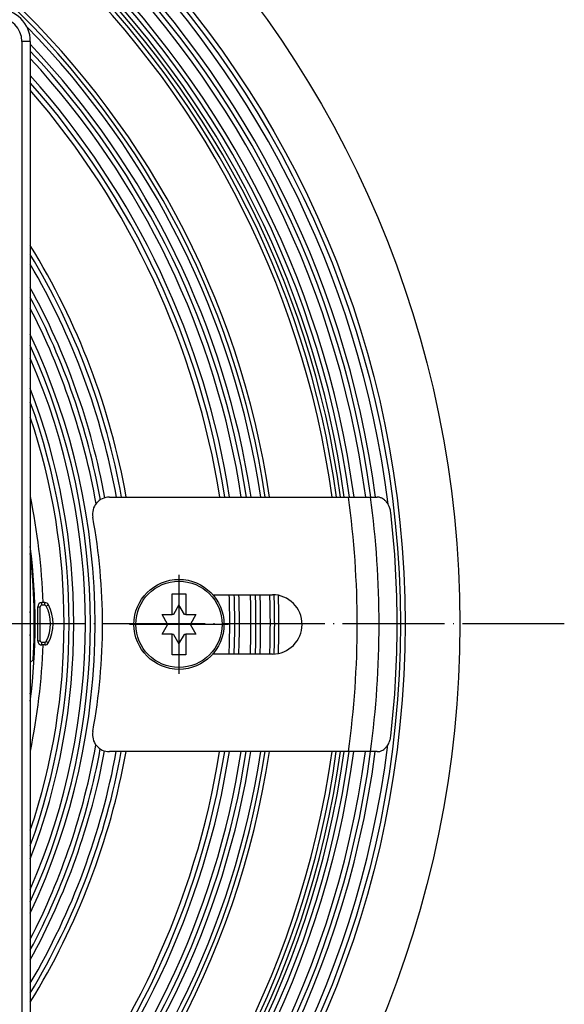
# Model space of a CAD drawing. Units: millimetres. Extents: x -1851 to -1563, y -106 to 571.
# Drawn here: x -1645 to -1581, y -15 to 101 of the extents above; entities that cross this region are included whole.
import ezdxf

# ---------------------------------------------------------------- set-up
doc = ezdxf.new("R2010")
doc.units = ezdxf.units.MM
doc.linetypes.add('DOT_CENTER', pattern=[14, 12, -1, 0, -1])
doc.layers.add('1', color=7, linetype='Continuous')

# ---------------------------------------------------------------- blocks, each defined once
blk = doc.blocks.new('Edelstahlrahmen-138x138__1', base_point=(-1788.5, -42.94))
at = {"color": 3, "linetype": 'Continuous'}
for p, q in [((-1643.5, 98.26), (-1644.5, 98.26)), ((-1644.5, 98.26), (-1644.5, -39.14))]:
    blk.add_line(p, q, dxfattribs=at)
at = {"color": 7, "linetype": 'Continuous'}
blk.add_line((-1643.5, 98.26), (-1643.5, -39.14), dxfattribs=at)
blk.add_arc((-1647.3, 98.26), 3.8, 0, 90, dxfattribs=at)
at = {"color": 3, "linetype": 'Continuous'}
blk.add_arc((-1647.3, 98.26), 2.8, 0, 90, dxfattribs=at)
blk = doc.blocks.new('HL3910-Aufsatzrahmen__2', base_point=(-1788.83, -43.27))
at = {"color": 7, "linetype": 'Continuous'}
for p, q in [((-1643.15, 25.4), (-1643.5, 25.05)), ((-1643.5, 22.27), (-1643.41, 22.16))]:
    blk.add_line(p, q, dxfattribs=at)
for start, end in [(356.6763, 6.5146), (353.4854, 354.124)]:
    blk.add_arc((-1715.93, 29.63), 72.9, start, end, dxfattribs=at)
at = {"color": 3, "linetype": 'Continuous'}
blk.add_arc((-1715.93, 29.63), 72.44, 358.862, 1.138, dxfattribs=at)
blk = doc.blocks.new('03910_2E-Aufsatz__3', base_point=(-1788.83, -43.27))
for name, p in [('HL3910-Aufsatzrahmen__2', (-1788.83, -43.27)), ('Edelstahlrahmen-138x138__1', (-1788.5, -42.94))]:
    blk.add_blockref(name, p)
blk = doc.blocks.new('Lasche-gekruemmt__5', base_point=(-1636.18, 14.56))
at = {"color": 7, "linetype": 'Continuous'}
for p, q in [((-1634.18, 44.56), (-1606.03, 44.56)), ((-1606.03, 44.56), (-1603.44, 44.56)), ((-1603.44, 44.56), (-1602.68, 44.56)), ((-1622.02, 33.06), (-1615, 33.06)), ((-1615, 26.06), (-1622.02, 26.06)), ((-1606.03, 14.56), (-1634.18, 14.56)), ((-1603.44, 14.56), (-1606.03, 14.56)), ((-1602.68, 14.56), (-1603.44, 14.56))]:
    blk.add_line(p, q, dxfattribs=at)
for centre, radius, start, end in [((-1634.18, 42.56), 2, 90, 190.4021), ((-1705, 29.56), 70, 349.5979, 10.4021), ((-1715.3, 29.56), 115, 353.4212, 6.5788), ((-1615, 29.56), 3.5, 270, 90), ((-1634.18, 16.56), 2, 169.5979, 270)]:
    blk.add_arc(centre, radius, start, end, dxfattribs=at)
at = {"color": 3, "linetype": 'Continuous'}
for radius, start, end in [(110.29, 352.183, 7.817), (112.86, 352.3621, 7.6379)]:
    blk.add_arc((-1715.3, 29.56), radius, start, end, dxfattribs=at)
at = {"color": 7, "linetype": 'Continuous'}
for points, knots in [([(-1601.05, 42.73), (-1601.07, 42.83), (-1601.1, 43.08), (-1601.22, 43.42), (-1601.4, 43.76), (-1601.61, 44.05), (-1601.85, 44.27), (-1602.13, 44.44), (-1602.4, 44.54), (-1602.6, 44.55), (-1602.68, 44.56)], [0, 0, 0, 0, 0.309134, 0.736034, 1.092223, 1.434924, 1.815691, 2.073054, 2.418926, 2.657146, 2.657146, 2.657146, 2.657146]), ([(-1602.68, 14.56), (-1602.6, 14.56), (-1602.4, 14.57), (-1602.13, 14.67), (-1601.85, 14.84), (-1601.6, 15.08), (-1601.38, 15.37), (-1601.22, 15.71), (-1601.1, 16.04), (-1601.07, 16.28), (-1601.05, 16.38)], [0, 0, 0, 0, 0.23822, 0.584092, 0.841455, 1.222222, 1.623637, 1.921035, 2.347935, 2.657069, 2.657069, 2.657069, 2.657069])]:
    blk.add_open_spline(points, degree=3, knots=knots, dxfattribs=at)
blk = doc.blocks.new('11026-rs-Linsenschraube-6_5x17_2__6', base_point=(-1631.3, 24.26))
at = {"color": 7, "linetype": 'Continuous'}
for p, q in [((-1626.8, 30.71), (-1626.8, 33.16)), ((-1626.8, 33.16), (-1625.2, 33.16)), ((-1625.2, 33.16), (-1625.2, 30.71)), ((-1626, 31.86), (-1626.64, 30.74)), ((-1625.35, 30.74), (-1626, 31.86)), ((-1627.35, 29.59), (-1627.99, 30.71)), ((-1627.99, 30.71), (-1626.8, 30.71)), ((-1626.7, 30.71), (-1626.8, 30.71)), ((-1625.2, 30.71), (-1625.29, 30.71)), ((-1625.2, 30.71), (-1624, 30.71)), ((-1624, 30.71), (-1624.65, 29.59)), ((-1627.99, 28.41), (-1627.35, 29.52)), ((-1624.65, 29.52), (-1624, 28.41)), ((-1626.8, 28.41), (-1627.99, 28.41)), ((-1626.8, 28.41), (-1626.7, 28.41)), ((-1626.8, 25.96), (-1626.8, 28.41)), ((-1626.64, 28.37), (-1626, 27.26)), ((-1626, 27.26), (-1625.35, 28.37)), ((-1625.29, 28.41), (-1625.2, 28.41)), ((-1624, 28.41), (-1625.2, 28.41)), ((-1625.2, 28.41), (-1625.2, 25.96)), ((-1625.2, 25.96), (-1626.8, 25.96))]:
    blk.add_line(p, q, dxfattribs=at)
blk.add_circle((-1626, 29.56), 5.3, dxfattribs=at)
at = {"color": 3, "linetype": 'Continuous'}
blk.add_circle((-1626, 29.56), 5.08, dxfattribs=at)
at = {"color": 7, "linetype": 'Continuous'}
for start, end in [(118.4137, 121.5863), (58.4137, 61.5863), (178.4137, 181.5863), (358.4137, 1.5863), (238.4137, 241.5863), (298.4137, 301.5863)]:
    blk.add_arc((-1626, 29.56), 1.35, start, end, dxfattribs=at)
at = {"layer": '1', "color": 2, "linetype": 'DOT_CENTER'}
for p, q in [((-1626, 35.39), (-1626, 23.73)), ((-1620.17, 29.56), (-1631.83, 29.56))]:
    blk.add_line(p, q, dxfattribs=at)
blk = doc.blocks.new('GrundkoerperDN75-110-senkrecht_1__8', base_point=(-1838.93, -93.37))
at = {"color": 7, "linetype": 'Continuous'}
for p, q in [((-1642.63, 27.63), (-1642.63, 31.63)), ((-1642.01, 32.13), (-1642.13, 32.13)), ((-1641.8, 32.13), (-1642.01, 32.13)), ((-1642.01, 27.13), (-1642.13, 27.13)), ((-1641.8, 27.13), (-1642.01, 27.13))]:
    blk.add_line(p, q, dxfattribs=at)
at = {"color": 3, "linetype": 'Continuous'}
for p, q in [((-1642.63, 31.63), (-1642.33, 31.63)), ((-1642.33, 27.63), (-1642.33, 31.63)), ((-1642.13, 31.83), (-1642.13, 32.13)), ((-1641.8, 31.83), (-1642.13, 31.83)), ((-1641.8, 31.83), (-1641.8, 32.13)), ((-1641.62, 31.72), (-1641.35, 31.85)), ((-1642.63, 27.63), (-1642.33, 27.63)), ((-1642.13, 27.13), (-1642.13, 27.43)), ((-1641.8, 27.43), (-1642.13, 27.43)), ((-1641.8, 27.43), (-1641.8, 27.13)), ((-1641.62, 27.54), (-1641.35, 27.41))]:
    blk.add_line(p, q, dxfattribs=at)
at = {"color": 7, "linetype": 'Continuous'}
for radius in [123, 116.55, 116]:
    blk.add_circle((-1715.93, 29.63), radius, dxfattribs=at)
for centre, radius, start, end in [((-1715.93, 29.63), 115.41, 7.0153, 165.0023), ((-1715.93, 29.63), 113.5, 7.5583, 172.4417), ((-1715.93, 29.63), 114.05, 7.5216, 165.0023), ((-1715.93, 29.63), 112.91, 7.5981, 165.0023), ((-1715.93, 29.63), 111, 7.7296, 172.2704), ((-1715.93, 29.63), 111.55, 7.6912, 165.0023), ((-1715.93, 29.63), 110.41, 7.7712, 165.0023), ((-1715.93, 29.63), 109.5, 7.8361, 165.0023), ((-1715.93, 29.63), 101.2, 8.4834, 165.0023), ((-1715.93, 29.63), 99.55, 8.625, 43.3178), ((-1715.93, 29.63), 99, 8.6733, 42.9785), ((-1715.93, 29.63), 98.41, 8.7258, 42.608), ((-1715.93, 29.63), 97.05, 8.8489, 41.729), ((-1715.93, 29.63), 96.5, 8.8998, 41.3609), ((-1715.93, 29.63), 95.91, 8.9551, 40.9583), ((-1715.93, 29.63), 85.05, 10.1097, 31.6141), ((-1715.93, 29.63), 84.5, 10.1763, 31.0018), ((-1715.93, 29.63), 83.91, 10.2488, 30.3236), ((-1715.93, 29.63), 82.55, 10.3655, 28.6712), ((-1715.93, 29.63), 82, 10.272, 27.9589), ((-1715.93, 29.63), 81.41, 10.0125, 27.165), ((-1715.93, 29.63), 80.05, 334.7948, 25.2052), ((-1715.93, 29.63), 79.5, 335.6523, 24.3477), ((-1715.93, 29.63), 78.91, 336.6185, 23.3815), ((-1715.93, 29.63), 77.55, 339.0602, 20.9398), ((-1715.93, 29.63), 77, 340.1593, 19.8407), ((-1715.93, 29.63), 76.41, 341.4263, 18.5737), ((-1715.93, 29.63), 73, 352.8309, 7.1691), ((-1715.93, 29.63), 95.91, 357.8664, 2.0491), ((-1715.93, 29.63), 96.5, 0.0023, 2.0365), ((-1715.93, 29.63), 97.05, 357.8915, 2.025), ((-1715.93, 29.63), 98.41, 357.9206, 1.997), ((-1715.93, 29.63), 99, 0.0023, 1.9851), ((-1715.93, 29.63), 99.55, 357.9445, 1.9741), ((-1715.93, 29.63), 101.2, 357.9813, 1.9384), ((-1642.13, 31.63), 0.5, 90.0023, 180.0023), ((-1641.8, 31.63), 0.5, 26.3901, 90.0023), ((-1645.83, 29.63), 5, 333.6145, 26.3901), ((-1715.93, 29.63), 96.5, 357.8794, 0.0023), ((-1715.93, 29.63), 99, 357.933, 0.0023), ((-1642.13, 27.63), 0.5, 180.0023, 270.0023), ((-1641.8, 27.63), 0.5, 270.0023, 333.6145), ((-1715.93, 29.63), 115.41, 187.221, 352.8962), ((-1715.93, 29.63), 81.41, 332.835, 349.9055), ((-1715.93, 29.63), 114.05, 187.5933, 352.4067), ((-1715.93, 29.63), 113.5, 187.6304, 352.3696), ((-1715.93, 29.63), 112.91, 187.6705, 352.3295), ((-1715.93, 29.63), 111.55, 187.7645, 352.2355), ((-1715.93, 29.63), 111, 187.8033, 352.1967), ((-1715.93, 29.63), 110.41, 187.8453, 352.1547), ((-1715.93, 29.63), 109.5, 187.9108, 352.0892), ((-1715.93, 29.63), 101.2, 188.5643, 351.4357), ((-1715.93, 29.63), 82, 332.0411, 349.638), ((-1715.93, 29.63), 82.55, 331.3288, 349.5397), ((-1715.93, 29.63), 96.5, 318.6391, 351.0152), ((-1715.93, 29.63), 97.05, 318.271, 351.0666), ((-1715.93, 29.63), 83.91, 329.6764, 349.6531), ((-1715.93, 29.63), 84.5, 328.9982, 349.7262), ((-1715.93, 29.63), 95.91, 319.0417, 350.9593), ((-1715.93, 29.63), 98.41, 317.392, 351.1909), ((-1715.93, 29.63), 85.05, 328.3859, 349.7935), ((-1715.93, 29.63), 99, 317.0215, 351.2439), ((-1715.93, 29.63), 99.55, 316.6822, 351.2927)]:
    blk.add_arc(centre, radius, start, end, dxfattribs=at)
at = {"color": 3, "linetype": 'Continuous'}
for centre, radius, start, end in [((-1715.93, 29.63), 109.97, 7.8021, 165.0023), ((-1715.93, 29.63), 109, 7.8723, 165.0023), ((-1715.93, 29.63), 101.7, 8.4414, 165.0023), ((-1715.93, 29.63), 100.69, 8.5266, 44.3566), ((-1715.93, 29.63), 73.97, 1.9392, 11.6963), ((-1715.93, 29.63), 100.69, 357.9677, 1.9517), ((-1715.93, 29.63), 101.7, 358.0285, 1.8912), ((-1642.13, 31.63), 0.2, 90.0023, 180.0023), ((-1641.8, 31.63), 0.2, 26.3901, 90.0023), ((-1645.83, 29.63), 4.7, 333.6145, 26.3901), ((-1715.93, 29.63), 73.97, 348.3037, 358.0653), ((-1642.13, 27.63), 0.2, 180.0023, 270.0023), ((-1641.8, 27.63), 0.2, 270.0023, 333.6145), ((-1715.93, 29.63), 109.97, 187.8765, 352.1235), ((-1715.93, 29.63), 109, 187.9474, 352.0526), ((-1715.93, 29.63), 101.7, 188.5219, 351.4781), ((-1715.93, 29.63), 100.69, 315.7499, 351.392)]:
    blk.add_arc(centre, radius, start, end, dxfattribs=at)
at = {"layer": '1', "color": 2, "linetype": 'DOT_CENTER'}
blk.add_line((-1580.63, 29.63), (-1851.23, 29.63), dxfattribs=at)
blk = doc.blocks.new('HL3100TK__9', base_point=(-1838.93, -93.37))
for name, p in [('GrundkoerperDN75-110-senkrecht_1__8', (-1838.93, -93.37)), ('Lasche-gekruemmt__5', (-1636.18, 14.56)), ('11026-rs-Linsenschraube-6_5x17_2__6', (-1631.3, 24.26))]:
    blk.add_blockref(name, p)
blk = doc.blocks.new('HL3100T-komplett-Zeichnung__10', base_point=(-1838.93, -93.37))
for name, p in [('HL3100TK__9', (-1838.93, -93.37)), ('03910_2E-Aufsatz__3', (-1788.83, -43.27))]:
    blk.add_blockref(name, p)
blk = doc.blocks.new('Vordans2', base_point=(-1716, 29.56))
blk.add_blockref('HL3100T-komplett-Zeichnung__10', (-1838.93, -93.37))

msp = doc.modelspace()

# ---------------------------------------------------------------- block references
msp.add_blockref('Vordans2', (-1716, 29.56))

doc.saveas('drawing.dxf')
